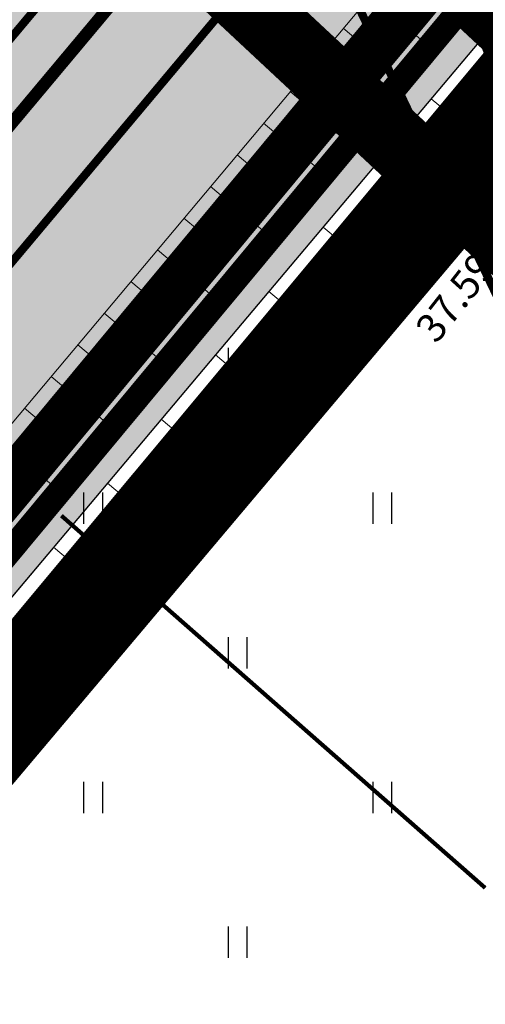
# Model space of a CAD drawing. Units: metres. Extents: x -11 to 547542, y -5 to 6585527.
# Drawn here: x 547034 to 547045, y 6584783 to 6584807 of the extents above; entities that cross this region are included whole.
import ezdxf
from ezdxf.enums import TextEntityAlignment as Align

# ---------------------------------------------------------------- set-up
doc = ezdxf.new("R2010")
doc.units = ezdxf.units.M
for name, pattern in [('05439-geo$0$KATASTRIPIIR', [0.02, 0.01, 0.01]), ('05439-geo$0$KRAAVIPERV', [0.02, 0.01, 0.01]), ('05439-geo$0$NOLVAKRIIPS', [0.2, 0.1, 0.1]), ('05439-geo$0$NOLVAPEAL', [0.2, 0.1, 0.1]), ('CENTER', [2, 1.25, -0.25, 0.25, -0.25]), ('DASHED', [0.75, 0.5, -0.25]), ('DASHEDX2', [1.5, 1, -0.5]), ('Liiklus$0$Punktiirt921', [4, 1, -3])]:
    doc.linetypes.add(name, pattern=pattern)
for name, color, linetype in [('-geo_Xref', 7, 'Continuous'), ('-liiklus', 7, 'Continuous'), ('-tehno_X-ref', 7, 'Continuous'), ('G-1$0$K-tr-gaas', 20, 'G-1$0$G1_KPROJEKT'), ('k-DP-naaber-ala', 162, 'DASHEDX2'), ('K-haljastus', 71, 'Continuous'), ('k-k.o.piir-naabrid', 1, 'Continuous'), ('k-pl-ala', 129, 'CENTER'), ('k-pl-ala-naaber', 19, 'CENTER'), ('k-pl-ala-naaber-tehnol', 229, 'CENTER'), ('k-pumpla', 172, 'Continuous'), ('k-veekogu', 131, 'Continuous'), ('kinnistu piir', 27, 'Continuous'), ('Liiklus$0$K-asf-SÕIDUTEE', 254, 'Continuous'), ('Liiklus$0$K-P', 251, 'Continuous'), ('Liiklus$0$KM', 187, 'Continuous')]:
    doc.layers.add(name, color=color, linetype=linetype)
for name, color, linetype, lineweight in [('05439-geo$0$DTRASS', 7, 'Continuous', 0), ('05439-geo$0$KORGUS', 7, 'Continuous', 0), ('05439-geo$0$piir', 7, '05439-geo$0$KATASTRIPIIR', 0), ('05439-geo$0$RELJEEF', 7, 'Continuous', 0), ('05439-geo$0$VEEKOGU', 7, 'Continuous', 0)]:
    doc.layers.add(name, color=color, linetype=linetype, lineweight=lineweight)
doc.styles.add('05439-geo$0$ITALIC', font='italic.shx')
doc.styles.add('05439-geo$0$romans', font='romans.shx')
doc.styles.add('G-1$0$KPR-jooned', font='romand.shx')
doc.linetypes.add('05439-geo$0$-D-', pattern='A,10,-1.5,["D",05439-geo$0$romans,S=1.4,R=0,X=-0.7,Y=-0.7],-1.5,10,-3', length=26)
doc.linetypes.add('G-1$0$G1_KPROJEKT', pattern='A,9.5,-1.25,["G1",G-1$0$KPR-jooned,S=1,R=0,X=-0.857,Y=-0.5],-1.25', length=12)

# ---------------------------------------------------------------- blocks, each defined once
blk = doc.blocks.new('05439-geo$0$hein-flat-16')
at = {"color": 7, "linetype": 'Continuous'}
for p, q in [((-0.228, 0.381), (-0.228, -0.381)), ((0.228, 0.381), (0.228, -0.381))]:
    blk.add_line(p, q, dxfattribs=at)
blk = doc.blocks.new('05439-geo$0$hein-flat-17')
at = {"color": 7, "linetype": 'Continuous'}
for p, q in [((-0.228, 0.381), (-0.228, -0.381)), ((0.228, 0.381), (0.228, -0.381))]:
    blk.add_line(p, q, dxfattribs=at)
blk = doc.blocks.new('05439-geo$0$hein-flat-45')
at = {"color": 7, "linetype": 'Continuous'}
for p, q in [((-0.228, 0.381), (-0.228, -0.381)), ((0.228, 0.381), (0.228, -0.381))]:
    blk.add_line(p, q, dxfattribs=at)
blk = doc.blocks.new('05439-geo$0$hein-flat-46')
at = {"color": 7, "linetype": 'Continuous'}
for p, q in [((-0.228, 0.381), (-0.228, -0.381)), ((0.228, 0.381), (0.228, -0.381))]:
    blk.add_line(p, q, dxfattribs=at)
blk = doc.blocks.new('05439-geo$0$hein-flat-47')
at = {"color": 7, "linetype": 'Continuous'}
for p, q in [((-0.228, 0.381), (-0.228, -0.381)), ((0.228, 0.381), (0.228, -0.381))]:
    blk.add_line(p, q, dxfattribs=at)
blk = doc.blocks.new('05439-geo$0$hein-flat-85')
at = {"color": 7, "linetype": 'Continuous'}
for p, q in [((-0.228, 0.381), (-0.228, -0.381)), ((0.228, 0.381), (0.228, -0.381))]:
    blk.add_line(p, q, dxfattribs=at)
blk = doc.blocks.new('05439-geo$0$hein-flat-86')
at = {"color": 7, "linetype": 'Continuous'}
for p, q in [((-0.228, 0.381), (-0.228, -0.381)), ((0.228, 0.381), (0.228, -0.381))]:
    blk.add_line(p, q, dxfattribs=at)
blk = doc.blocks.new('05439-geo$0$hein-flat-87')
at = {"color": 7, "linetype": 'Continuous'}
for p, q in [((-0.228, 0.381), (-0.228, -0.381)), ((0.228, 0.381), (0.228, -0.381))]:
    blk.add_line(p, q, dxfattribs=at)
blk = doc.blocks.new('05439-geo')
at = {"layer": '05439-geo$0$DTRASS', "linetype": '05439-geo$0$-D-', "ltscale": 0.5, "const_width": 0.1}
blk.add_lwpolyline([(547035.234, 6584794.82), (547045.494, 6584785.813)], dxfattribs=at)
at = {"layer": '05439-geo$0$KORGUS', "lineweight": 70, "ltscale": 0.5}
blk.add_circle((547043.163, 6584799.471), 0.1, dxfattribs=at)
at = {"layer": '05439-geo$0$piir', "linetype": '05439-geo$0$KATASTRIPIIR'}
for points in [[(547137.521, 6584954.614), (547138.326, 6584943.166), (547032.203, 6584816.798), (546998.419, 6584776.541), (546972.67, 6584745.858), (546943.264, 6584710.819), (546937.74, 6584704.213), (546908.003, 6584668.802), (546859.792, 6584611.355), (546872.877, 6584607.168), (546875.229, 6584606.415), (546923.84, 6584662.63), (546966.33, 6584713.8), (547021.65, 6584779.13), (547070.77, 6584838.18), (547100.75, 6584874.2), (547156.561, 6584941.636), (547152.801, 6584944.203), (547137.521, 6584954.614)], [(547021.65, 6584779.13), (547024.42, 6584776.98), (547313.29, 6584553.21), (547362.2, 6584612.08), (547073.31, 6584836.22), (547070.77, 6584838.18)]]:
    blk.add_lwpolyline(points, close=True, dxfattribs=at)
at = {"layer": '05439-geo$0$RELJEEF', "linetype": '05439-geo$0$NOLVAKRIIPS'}
for p, q in [((547042.703, 6584807.379), (547044.026, 6584806.269)), ((547042.06, 6584806.614), (547042.721, 6584806.059)), ((547041.417, 6584805.848), (547042.737, 6584804.739)), ((547040.774, 6584805.082), (547041.433, 6584804.528)), ((547040.131, 6584804.316), (547041.448, 6584803.21)), ((547039.488, 6584803.55), (547040.146, 6584802.998)), ((547038.845, 6584802.784), (547040.16, 6584801.681)), ((547038.202, 6584802.019), (547038.859, 6584801.467)), ((547037.559, 6584801.253), (547038.871, 6584800.151)), ((547036.916, 6584800.487), (547037.571, 6584799.937)), ((547036.273, 6584799.721), (547037.582, 6584798.622)), ((547035.63, 6584798.955), (547036.284, 6584798.406)), ((547034.987, 6584798.189), (547036.294, 6584797.092)), ((547034.344, 6584797.424), (547034.996, 6584796.875)), ((547033.701, 6584796.658), (547035.005, 6584795.563))]:
    blk.add_line(p, q, dxfattribs=at)
at = {"layer": '05439-geo$0$RELJEEF', "ltscale": 0.5}
for p, q in [((547046.193, 6584803.244), (547044.186, 6584804.908)), ((547044.919, 6584801.658), (547042.878, 6584803.355)), ((547045.557, 6584802.452), (547044.882, 6584803.012)), ((547043.645, 6584800.071), (547041.569, 6584801.802)), ((547044.277, 6584800.859), (547043.591, 6584801.43)), ((547042.339, 6584798.506), (547040.259, 6584800.246)), ((547042.998, 6584799.278), (547042.302, 6584799.859)), ((547041.034, 6584796.978), (547038.966, 6584798.711)), ((547041.685, 6584797.74), (547040.993, 6584798.319)), ((547039.71, 6584795.427), (547037.653, 6584797.154)), ((547040.369, 6584796.199), (547039.682, 6584796.776)), ((547038.394, 6584793.886), (547036.349, 6584795.606)), ((547039.057, 6584794.663), (547038.374, 6584795.237)), ((547037.078, 6584792.345), (547035.044, 6584794.057)), ((547037.741, 6584793.121), (547037.061, 6584793.693)), ((547035.77, 6584790.813), (547033.747, 6584792.517)), ((547036.428, 6584791.583), (547035.751, 6584792.153)), ((547034.455, 6584789.273), (547032.443, 6584790.97)), ((547035.105, 6584790.034), (547034.433, 6584790.601))]:
    blk.add_line(p, q, dxfattribs=at)
blk.add_lwpolyline([(546998.524, 6584746.383), (547002.366, 6584750.926), (547020.328, 6584772.728), (547043.163, 6584799.471), (547055.015, 6584814.229), (547093.15, 6584861.448), (547109.062, 6584879.953), (547123.182, 6584896.474), (547137.038, 6584914.107), (547154.286, 6584935.908), (547162.669, 6584947.137), (547169.42, 6584962.264)], dxfattribs=at)
at = {"layer": '05439-geo$0$RELJEEF', "linetype": '05439-geo$0$NOLVAPEAL', "ltscale": 0.5}
blk.add_lwpolyline([(546992.602, 6584747.712), (547043.441, 6584808.258), (547078.013, 6584849.973), (547088.156, 6584863.207)], dxfattribs=at)
at = {"layer": '05439-geo$0$VEEKOGU', "linetype": '05439-geo$0$KRAAVIPERV', "ltscale": 0.5}
for points in [[(547167.169, 6584966.126), (547161.626, 6584949.832), (547120.886, 6584898.532), (547092.558, 6584864.867), (547052.792, 6584816.673), (547016.861, 6584774.029), (546995.759, 6584748.962)], [(547168.838, 6584965.028), (547162.511, 6584949.337), (547121.661, 6584897.899), (547093.326, 6584864.226), (547053.56, 6584816.032), (547017.626, 6584773.385), (546996.491, 6584748.279)]]:
    blk.add_lwpolyline(points, dxfattribs=at)
for name, p in [('05439-geo$0$hein-flat-85', (547043, 6584802)), ('05439-geo$0$hein-flat-86', (547039.5, 6584798.5)), ('05439-geo$0$hein-flat-87', (547036, 6584795)), ('05439-geo$0$hein-flat-45', (547043, 6584795)), ('05439-geo$0$hein-flat-46', (547039.5, 6584791.5)), ('05439-geo$0$hein-flat-47', (547036, 6584788)), ('05439-geo$0$hein-flat-16', (547043, 6584788)), ('05439-geo$0$hein-flat-17', (547039.5, 6584784.5))]:
    blk.add_blockref(name, p)
at = {"layer": '05439-geo$0$KORGUS', "lineweight": 0, "ltscale": 0.5, "style": '05439-geo$0$ITALIC'}
blk.add_text('37.59', height=0.7, rotation=51.8238, dxfattribs=at).set_placement((547044.483, 6584798.818), align=Align.BOTTOM_LEFT)
blk = doc.blocks.new('Liiklus')
at = {"layer": 'Liiklus$0$K-asf-SÕIDUTEE'}
h = blk.add_hatch(color=256, dxfattribs=at)
edge = h.paths.add_edge_path()
edge.add_arc((547086.987, 6584884.275), 6, 229.9961, 319.9961)
edge.add_line((547091.583, 6584880.418), (547112.354, 6584905.169))
edge.add_arc((547107.758, 6584909.026), 6, 319.9961, 409.9961)
edge.add_line((547111.615, 6584913.622), (547115.472, 6584918.218))
edge.add_arc((547119.329, 6584922.814), 6, 229.9961, 319.9961)
edge.add_line((547123.925, 6584918.957), (547141.225, 6584939.571))
edge.add_line((547141.225, 6584939.571), (547146.587, 6584935.071))
edge.add_line((547146.587, 6584935.071), (547042.292, 6584810.794))
edge.add_line((547042.292, 6584810.794), (546898.171, 6584639.061))
edge.add_line((546898.171, 6584639.061), (546892.584, 6584643.293))
edge.add_arc((546887.988, 6584647.15), 6, 319.9961, 409.9961)
edge.add_line((546891.845, 6584651.746), (546895.702, 6584656.342))
edge.add_arc((546899.559, 6584660.938), 6, 229.9961, 319.9961)
edge.add_line((546904.155, 6584657.081), (546925.475, 6584682.485))
edge.add_arc((546920.879, 6584686.342), 6, 319.9961, 409.9961)
edge.add_line((546924.736, 6584690.938), (546928.593, 6584695.534))
edge.add_arc((546932.45, 6584700.13), 6, 229.9961, 319.9961)
edge.add_line((546937.046, 6584696.273), (546953.31, 6584715.653))
edge.add_arc((546948.714, 6584719.51), 6, 319.9961, 409.9961)
edge.add_line((546952.571, 6584724.106), (546956.428, 6584728.702))
edge.add_arc((546960.285, 6584733.298), 6, 229.9961, 319.9961)
edge.add_line((546964.881, 6584729.441), (546982.207, 6584750.087))
edge.add_arc((546977.611, 6584753.944), 6, 319.9961, 409.9961)
edge.add_line((546981.468, 6584758.54), (546985.326, 6584763.136))
edge.add_arc((546989.183, 6584767.732), 6, 229.9961, 319.9961)
edge.add_line((546993.779, 6584763.875), (547010.286, 6584783.545))
edge.add_arc((547005.69, 6584787.402), 6, 319.9961, 409.9961)
edge.add_line((547009.547, 6584791.998), (547013.404, 6584796.594))
edge.add_arc((547017.261, 6584801.19), 6, 229.9961, 319.9961)
edge.add_line((547021.857, 6584797.333), (547036.875, 6584815.228))
edge.add_line((547036.875, 6584815.228), (547043.992, 6584823.708))
edge.add_arc((547039.396, 6584827.566), 6, 319.9961, 409.9961)
edge.add_line((547043.253, 6584832.162), (547047.11, 6584836.758))
edge.add_arc((547050.967, 6584841.354), 6, 229.9961, 319.9961)
edge.add_line((547055.563, 6584837.496), (547080.012, 6584866.63))
edge.add_arc((547075.416, 6584870.487), 6, 319.9961, 409.9961)
edge.add_line((547079.273, 6584875.083), (547083.13, 6584879.679))
at = {"layer": 'Liiklus$0$K-asf-SÕIDUTEE', "flags": 128}
blk.add_lwpolyline([(547083.13, 6584879.679), (547083.13, 6584879.679, 0.414214), (547091.583, 6584880.418), (547112.354, 6584905.169, 0.414214), (547111.615, 6584913.622), (547115.472, 6584918.218, 0.414214), (547123.925, 6584918.957), (547141.225, 6584939.571), (547146.587, 6584935.071), (547042.292, 6584810.794), (546898.171, 6584639.061)], format="xyb", dxfattribs=at)
at = {"layer": 'Liiklus$0$K-P', "const_width": 0.2}
blk.add_lwpolyline([(547146.587, 6584935.071), (547042.292, 6584810.794), (546898.171, 6584639.061)], dxfattribs=at)
at = {"layer": 'Liiklus$0$KM', "linetype": 'Liiklus$0$Punktiirt921', "const_width": 0.2, "flags": 128}
blk.add_lwpolyline([(546895.449, 6584641.263), (547143.906, 6584937.321)], dxfattribs=at)
blk = doc.blocks.new('G-1')
at = {"layer": 'G-1$0$K-tr-gaas', "const_width": 0.3}
blk.add_lwpolyline([(547021.548, 6584789.416), (547159.271, 6584953.781)], dxfattribs=at)

msp = doc.modelspace()

# ---------------------------------------------------------------- hatches: boundary and pattern name
at = {"layer": 'K-haljastus'}
msp.add_hatch(color=256, dxfattribs=at).paths.add_polyline_path([(546998.44, 6584776.523), (547010.098, 6584765.488), (547021.65, 6584779.13), (547070.77, 6584838.18), (547100.75, 6584874.2), (547156.561, 6584941.636), (547137.523, 6584954.579), (547138.326, 6584943.166), (547101.334, 6584899.103), (547066.989, 6584858.219), (547032.2, 6584816.794)])
at = {"layer": 'k-veekogu'}
msp.add_hatch(color=256, dxfattribs=at).paths.add_polyline_path([(546995.759, 6584748.962), (547001.668, 6584755.981), (547005.824, 6584760.918), (547012.685, 6584769.068), (547022.616, 6584780.859), (547030.53, 6584790.252), (547037.076, 6584798.02), (547044.455, 6584806.779), (547050.28, 6584813.691), (547052.631, 6584816.482), (547060.256, 6584825.719), (547062.764, 6584828.758), (547066.573, 6584833.375), (547068.701, 6584835.954), (547070.305, 6584837.898), (547072.869, 6584841.005), (547075.502, 6584844.196), (547077.516, 6584846.637), (547081.684, 6584851.688), (547084.919, 6584855.608), (547094.557, 6584867.243), (547100.378, 6584874.16), (547115.508, 6584892.14), (547120.412, 6584897.967), (547123.321, 6584901.597), (547130.014, 6584910.025), (547138.893, 6584921.206), (547143.946, 6584927.569), (547149.728, 6584934.849), (547154.953, 6584941.428), (547159.786, 6584947.514), (547161.626, 6584949.832), (547163.954, 6584956.674), (547167.169, 6584966.126), (547168.838, 6584965.028), (547165.447, 6584956.619), (547164.221, 6584953.579), (547162.511, 6584949.337), (547161.494, 6584948.057), (547158.859, 6584944.739), (547152.424, 6584936.629), (547143.847, 6584925.836), (547139.728, 6584920.649), (547132.75, 6584911.863), (547125.317, 6584902.502), (547112.759, 6584887.32), (547103.203, 6584875.964), (547094.266, 6584865.344), (547081.269, 6584849.615), (547069.348, 6584835.166), (547059.824, 6584823.624), (547050.726, 6584812.67), (547038.966, 6584798.711), (547033.746, 6584792.518), (547022.002, 6584778.578), (547016.753, 6584772.327), (547008.864, 6584762.976), (547002.32, 6584755.204), (546996.491, 6584748.279)])

# ---------------------------------------------------------------- linework, layer by layer
at = {"layer": 'k-DP-naaber-ala', "ltscale": 5, "const_width": 1.2}
msp.add_lwpolyline([(546576.303, 6584796.23), (546529.718, 6584868.631), (546788.178, 6585073.054), (546844.263, 6585001.096), (546922.456, 6584923.387), (547044.569, 6585042.246), (547170.683, 6584953.861), (547046.167, 6584803.913), (547031.654, 6584786.708), (546921.887, 6584655.792), (546808.945, 6584525.178), (546691.52, 6584470.99), (546601.813, 6584615.758), (546737.902, 6584745.074), (546663.702, 6584861.64)], close=True, dxfattribs=at)
msp.add_lwpolyline([(547075.828, 6584735.891), (547020.219, 6584778.974), (547070.619, 6584839.562), (547124.436, 6584797.821)], dxfattribs=at)
at = {"layer": 'K-haljastus', "const_width": 0.1}
msp.add_lwpolyline([(546998.44, 6584776.523), (547010.098, 6584765.488), (547021.65, 6584779.13), (547070.77, 6584838.18), (547100.75, 6584874.2), (547156.561, 6584941.636), (547137.523, 6584954.579), (547138.326, 6584943.166), (547101.334, 6584899.103), (547066.989, 6584858.219), (547032.2, 6584816.794)], close=True, dxfattribs=at)
at = {"layer": 'k-k.o.piir-naabrid', "const_width": 0.6}
msp.add_lwpolyline([(547138.326, 6584943.166), (546859.792, 6584611.355), (546875.229, 6584606.415), (546923.84, 6584662.63), (546966.33, 6584713.8), (547021.65, 6584779.13), (547070.769, 6584838.179), (547100.752, 6584874.202), (547156.555, 6584941.64), (547137.523, 6584954.579), (547138.326, 6584943.166)], close=True, dxfattribs=at)
at = {"layer": 'k-pl-ala', "ltscale": 6, "const_width": 1.6}
msp.add_lwpolyline([(546923.772, 6584920.677), (546923.772, 6584920.677), (546923.772, 6584920.677), (546923.772, 6584920.677), (547046.584, 6584806.119), (547010.355, 6584762.671), (546888.833, 6584876.031), (546800.283, 6584963.753), (546796.348, 6584967.652), (546785.153, 6584956.777), (546734.613, 6585022.059), (546747.248, 6585032.085), (546743.666, 6585036.525), (546788.008, 6585071.646), (546788.008, 6585071.646), (546788.008, 6585071.646), (546843.44, 6585000.579), (546923.772, 6584920.677)], close=True, dxfattribs=at)
at = {"layer": 'k-pl-ala-naaber', "linetype": 'DASHED', "ltscale": 10, "const_width": 1.6}
for points in [[(547095.071, 6585004.086), (547166.721, 6584955.289), (547164.466, 6584948.063), (547158.103, 6584940.362), (547102.259, 6584872.887), (547044.082, 6584803.119), (546921.038, 6584917.893), (546840.515, 6584997.987), (546840.515, 6584997.987), (546840.515, 6584997.987), (546784.952, 6585069.225), (546784.952, 6585069.225), (546784.952, 6585069.225), (546815.988, 6585093.808), (546873.008, 6585138.968), (546887.049, 6585150.087), (546979.451, 6585086.222), (547045.9, 6585039.779)], [(546576.303, 6584796.23), (546529.718, 6584868.631), (546788.178, 6585073.054), (546844.263, 6585001.096), (546922.456, 6584923.387), (547044.569, 6585042.246), (547170.683, 6584953.861), (547046.167, 6584803.913), (547031.654, 6584786.708), (546921.887, 6584655.792), (546808.945, 6584525.178), (546691.52, 6584470.99), (546601.813, 6584615.758), (546737.902, 6584745.074), (546663.702, 6584861.64)]]:
    msp.add_lwpolyline(points, close=True, dxfattribs=at)
at = {"layer": 'k-pl-ala-naaber-tehnol', "ltscale": 6, "const_width": 1.6}
msp.add_lwpolyline([(547095.071, 6585004.086), (547166.721, 6584955.289), (547164.466, 6584948.063), (547158.103, 6584940.362), (547102.259, 6584872.887), (547045.791, 6584801.622), (546921.038, 6584917.893), (546840.515, 6584997.987), (546840.515, 6584997.987), (546840.515, 6584997.987), (546783.743, 6585071.019), (546783.743, 6585071.019), (546783.743, 6585071.019), (546815.988, 6585093.808), (546873.008, 6585138.968), (546887.049, 6585150.087), (546979.451, 6585086.222), (547045.9, 6585039.779)], close=True, dxfattribs=at)
at = {"layer": 'k-pumpla', "color": 7, "const_width": 0.2}
msp.add_lwpolyline([(547026.772, 6584839.85), (547054.034, 6584782.881), (547033.922, 6584837.801)], dxfattribs=at)
at = {"layer": 'k-veekogu'}
for points in [[(546995.759, 6584748.962), (547001.668, 6584755.981), (547005.824, 6584760.918), (547012.685, 6584769.068), (547022.616, 6584780.859), (547030.53, 6584790.252), (547037.076, 6584798.02), (547044.455, 6584806.779), (547050.28, 6584813.691), (547052.631, 6584816.482), (547060.256, 6584825.719), (547062.764, 6584828.758), (547066.573, 6584833.375), (547068.701, 6584835.954), (547070.305, 6584837.898), (547072.869, 6584841.005), (547075.502, 6584844.196), (547077.516, 6584846.637), (547081.684, 6584851.688), (547084.919, 6584855.608), (547094.557, 6584867.243)], [(547094.266, 6584865.344), (547081.269, 6584849.615), (547069.348, 6584835.166), (547059.824, 6584823.624), (547050.726, 6584812.67), (547038.966, 6584798.711), (547033.746, 6584792.518), (547022.002, 6584778.578), (547016.753, 6584772.327), (547008.864, 6584762.976), (547002.32, 6584755.204), (546996.491, 6584748.279)]]:
    msp.add_lwpolyline(points, dxfattribs=at)
at = {"layer": 'kinnistu piir', "const_width": 0.6}
for points in [[(547137.521, 6584954.614), (547138.326, 6584943.166), (547032.203, 6584816.798), (546998.419, 6584776.541), (546972.67, 6584745.858), (546943.264, 6584710.819), (546937.74, 6584704.213), (546908.003, 6584668.802), (546859.792, 6584611.355), (546872.877, 6584607.168), (546875.229, 6584606.415), (546923.84, 6584662.63), (546966.33, 6584713.8), (547021.65, 6584779.13), (547070.77, 6584838.18), (547100.75, 6584874.2), (547156.561, 6584941.636), (547152.801, 6584944.203), (547137.521, 6584954.614)], [(547021.65, 6584779.13), (547024.42, 6584776.98), (547313.29, 6584553.21), (547362.2, 6584612.08), (547073.31, 6584836.22), (547070.77, 6584838.18)]]:
    msp.add_lwpolyline(points, close=True, dxfattribs=at)

# ---------------------------------------------------------------- block references
at = {"layer": '-geo_Xref'}
msp.add_blockref('05439-geo', (0, 0), dxfattribs=at)
at = {"layer": '-liiklus'}
msp.add_blockref('Liiklus', (0, 0), dxfattribs=at)
at = {"layer": '-tehno_X-ref'}
msp.add_blockref('G-1', (0, 0), dxfattribs=at)

doc.saveas('drawing.dxf')
